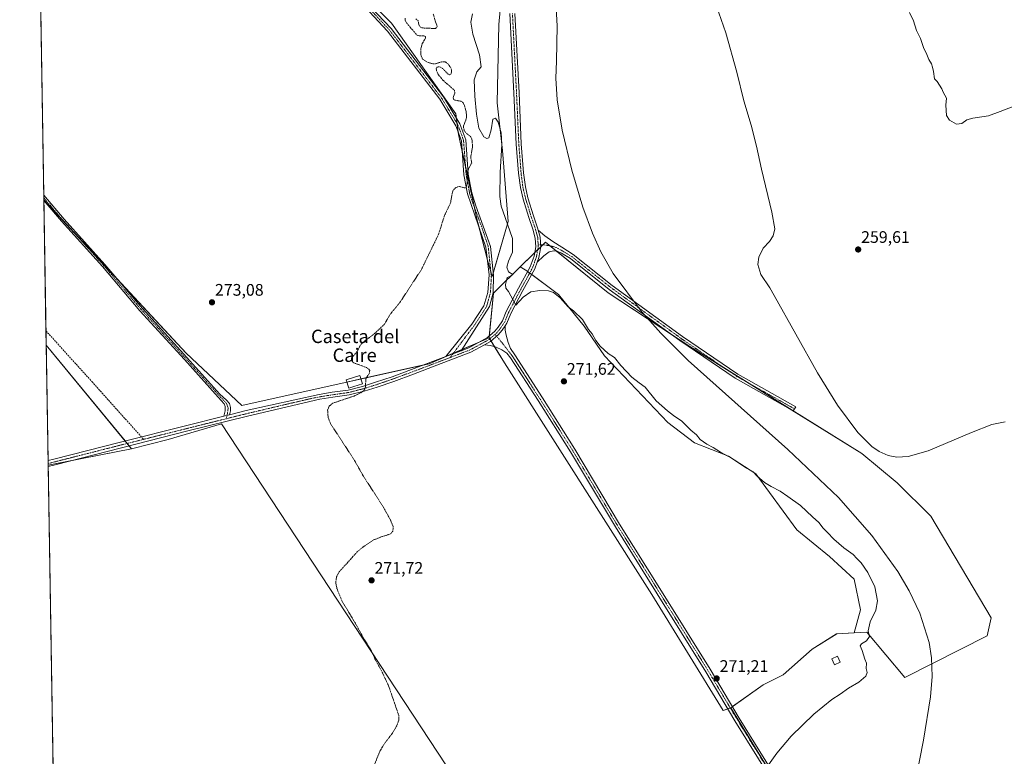
# Model space of a CAD drawing. Units: metres. Extents: x 615371 to 618856, y 4662293 to 4664664.
# Drawn here: x 615373 to 615962, y 4663389 to 4663830 of the extents above; entities that cross this region are included whole.
import ezdxf
from ezdxf.enums import TextEntityAlignment as Align

# ---------------------------------------------------------------- set-up
doc = ezdxf.new("R2010")
doc.units = ezdxf.units.M
doc.header["$MEASUREMENT"] = 0
for name, pattern in [('TRAZO_Y_PUNTO', [1, 0.5, -0.25, 0, -0.25]), ('TRAZOS', [0.75, 0.5, -0.25]), ('TRAZOSX2', [1.5, 1, -0.5])]:
    doc.linetypes.add(name, pattern=pattern)
for name, color, linetype, lineweight in [('Camino', 19, 'Continuous', 0), ('Camino Cxs', 19, 'Continuous', 0), ('Camino eje', 39, 'TRAZO_Y_PUNTO', 13), ('Carátula', 7, 'Continuous', 5), ('Comarca CxS', 133, 'Continuous', 0), ('Comunidad Autónoma CxS', 142, 'Continuous', 0), ('Cultivos herbáceos CxS', 92, 'Continuous', 0), ('Cultivos leñosos', 92, 'Continuous', 0), ('Cultivos leñosos CxS', 92, 'Continuous', 0), ('Curva de nivel auxiliar', 36, 'TRAZOS', 0), ('Curva de nivel normal', 36, 'Continuous', 0), ('Edificación ligera', 1, 'Continuous', 0), ('Edificación ligera Cxs', 1, 'Continuous', 0), ('Municipio CxS', 142, 'Continuous', 0), ('Pastizal CxS', 92, 'Continuous', 0), ('Pista no pavimentada', 254, 'Continuous', 13), ('Pista no pavimentada Cxs', 254, 'Continuous', 0), ('Pista pavimentada eje', 135, 'TRAZO_Y_PUNTO', 0), ('Provincia CxS', 1, 'Continuous', 0), ('Punto de cota en terreno', 7, 'Continuous', 0), ('Rótulo de punto de cota en terreno', 19, 'Continuous', 0), ('Senda', 19, 'TRAZOSX2', 0), ('Suelo desnudo', 252, 'Continuous', 0), ('Suelo desnudo CxS', 43, 'Continuous', 0), ('Texto cartográfico', 19, 'Continuous', 0)]:
    doc.layers.add(name, color=color, linetype=linetype, lineweight=lineweight)
doc.styles.add('Arial', font='txt', dxfattribs={"height": 0.2})

# ---------------------------------------------------------------- blocks, each defined once
blk = doc.blocks.new('*U157')
at = {"layer": 'Cultivos herbáceos CxS', "color": 92, "linetype": 'Continuous', "lineweight": 0}
for points in [[(615396.57, 4663169.61, 271.76), (615390.14, 4663563.46, 274.69), (615439.96, 4663573.22, 274.41), (615462.01, 4663578.75, 274.07), (615493.91, 4663588.17, 274.14), (615638.13, 4663369.03, 270.55)], [(615865.12, 4663309.68, 266.31), (615798.57, 4663418.27, 270.85), (615818, 4663431.98, 271.55), (615829.95, 4663437.92, 271.58), (615847.21, 4663453.35, 272.03), (615861.94, 4663462.41, 271.45), (615872.48, 4663463.07, 270.98), (615880.05, 4663463.54, 269.91), (615902.7, 4663436.35, 268.04), (615952.09, 4663461.23, 262.1), (615954.42, 4663472.07, 260.74), (615918.31, 4663532.96, 260.88), (615898.23, 4663552.89, 260.65), (615876.94, 4663570.26, 260.66), (615774.08, 4663634.3, 263.51), (615725.18, 4663666.37, 265.15), (615687.76, 4663696.76, 267.45), (615672.63, 4663681.99, 269.12), (615658.1, 4663667.8, 271.08), (615656.59, 4663666.32, 271.1), (615653.93, 4663639.6, 271.46), (615618.12, 4663623.99, 271.97), (615505.96, 4663599.15, 273.57), (615472.68, 4663630.28, 273.18), (615387.55, 4663722.04, 273.63), (615381.19, 4664111.13, 273.95)], [(615581.84, 4663841.55, 272.67), (615595.67, 4663827.68, 273.02), (615633.99, 4663773.57, 273.16), (615635.7, 4663761.15, 272.79), (615646.85, 4663709.94, 271.63), (615653.03, 4663685.93, 271.23), (615655.76, 4663676.18, 271.13), (615665.29, 4663709.03, 269.35), (615661.93, 4663751.5, 270.37), (615658.84, 4663780.01, 269.21), (615659.84, 4663827.02, 268.49), (615663.5, 4663867.72, 268.5)]]:
    blk.add_polyline3d(points, dxfattribs=at)
blk = doc.blocks.new('*U179')
at = {"layer": 'Curva de nivel normal', "color": 36, "linetype": 'Continuous', "lineweight": 0}
blk.add_polyline3d([(615644.12, 4663833.37, 270), (615643.06, 4663828.35, 270), (615644.16, 4663821.08, 270), (615648.29, 4663808.71, 270), (615649.2, 4663801.63, 270), (615646.7, 4663798.62, 270), (615644.99, 4663793.91, 270), (615645.5, 4663784.14, 270), (615646.47, 4663773.25, 270), (615647.85, 4663764.88, 270), (615650.82, 4663759.66, 270), (615652.68, 4663758.72, 270), (615653.88, 4663759.2, 270), (615655.13, 4663764.03, 270), (615656.22, 4663770.26, 270), (615657.85, 4663770.83, 270), (615659.48, 4663768.5, 270), (615661.14, 4663762.1, 270), (615661.68, 4663755.09, 270), (615660.69, 4663738.5, 270), (615660.33, 4663724.16, 270), (615661.28, 4663718.3, 270), (615663.51, 4663711.52, 270), (615667.96, 4663698.95, 270), (615667.94, 4663690.67, 270), (615665.49, 4663685.46, 270), (615664.62, 4663681.76, 270), (615665.6, 4663678.98, 270), (615668.11, 4663677.32, 270), (615666.72, 4663676.34, 270), (615664.72, 4663675.53, 270), (615664.48, 4663673.9, 270), (615663.81, 4663671.53, 270), (615664.02, 4663669.33, 270), (615665.63, 4663667.15, 270), (615669.89, 4663659.17, 270), (615674.43, 4663663.85, 270), (615678.98, 4663667.04, 270), (615684.3, 4663667.92, 270), (615689.57, 4663667.59, 270), (615692.5, 4663666.67, 270), (615696.4, 4663663.37, 270), (615701.27, 4663657.98, 270), (615704.42, 4663655.7, 270), (615709.78, 4663650.44, 270), (615713.54, 4663644.58, 270), (615715.57, 4663641.89, 270), (615717.82, 4663637.91, 270), (615720.49, 4663634.58, 270), (615725.21, 4663630.22, 270), (615729.07, 4663627.81, 270), (615732.88, 4663622.9, 270), (615739.32, 4663616.08, 270), (615743.82, 4663612.59, 270), (615747.28, 4663610.03, 270), (615753.9, 4663601.93, 270), (615760.72, 4663595.97, 270), (615764.31, 4663593.01, 270), (615769.26, 4663589.72, 270), (615774.64, 4663584.3, 270), (615778, 4663581.47, 270), (615780.2, 4663578.82, 270), (615784.19, 4663575.94, 270), (615788.12, 4663573.88, 270), (615792.38, 4663571.12, 270), (615799.32, 4663567.28, 270), (615808.04, 4663561.66, 270), (615812.04, 4663559.32, 270), (615814.44, 4663556.73, 270), (615818.83, 4663553, 270), (615822.74, 4663550.53, 270), (615828.06, 4663547.89, 270), (615832.63, 4663544.59, 270), (615840.27, 4663539.25, 270), (615847.4, 4663532.58, 270), (615851.29, 4663529.08, 270), (615853.92, 4663525.62, 270), (615856.53, 4663523.05, 270), (615860.23, 4663519.12, 270), (615866.24, 4663513.94, 270), (615871.72, 4663510.04, 270), (615874.07, 4663507.5, 270), (615876.55, 4663504.88, 270), (615880.63, 4663499.25, 270), (615884.74, 4663490.62, 270), (615886.32, 4663482.25, 270), (615885.42, 4663476.62, 270), (615882.06, 4663469.72, 270), (615880.87, 4663464.23, 270), (615881.13, 4663462.32, 270), (615881.6, 4663461, 270), (615879.8, 4663458.34, 270), (615876.74, 4663456.6, 270), (615876.05, 4663455.27, 270), (615877.12, 4663452.56, 270), (615878.82, 4663447.3, 270), (615879.81, 4663444.89, 270), (615879.66, 4663441.76, 270), (615880.17, 4663439.43, 270), (615879.49, 4663437.1, 270), (615875.16, 4663433.52, 270), (615869.04, 4663429.94, 270), (615864.04, 4663426.46, 270), (615859.07, 4663423.18, 270), (615848.2, 4663414.41, 270), (615834.8, 4663401.29, 270), (615826.06, 4663391.06, 270), (615814.83, 4663375.2, 270)], dxfattribs=at)
blk = doc.blocks.new('*U181')
at = {"layer": 'Curva de nivel normal', "color": 36, "linetype": 'Continuous', "lineweight": 0}
blk.add_polyline3d([(615692.64, 4663862.02, 265), (615694.78, 4663826.08, 265), (615694.24, 4663805.08, 265), (615693.82, 4663794.91, 265), (615694.62, 4663781.89, 265), (615697.67, 4663763.68, 265), (615703.43, 4663739.73, 265), (615710.04, 4663717.62, 265), (615715.79, 4663702.2, 265), (615720.9, 4663691.05, 265), (615728.28, 4663678.02, 265), (615745.18, 4663655.22, 265), (615756.74, 4663642.37, 265), (615773.13, 4663626, 265), (615832.8, 4663572.74, 265), (615863.02, 4663543.95, 265), (615883, 4663521.4, 265), (615898.61, 4663499.71, 265), (615905.33, 4663488.3, 265), (615911.76, 4663474.9, 265), (615917.34, 4663457.31, 265), (615918.74, 4663448.19, 265), (615919.07, 4663437.03, 265), (615918.06, 4663424.82, 265), (615913.81, 4663398.84, 265), (615906.57, 4663361.43, 265)], dxfattribs=at)
blk = doc.blocks.new('5PATER')
at = {"layer": 'Carátula', "linetype": 'Continuous', "lineweight": 5}
h = blk.add_hatch(color=250, dxfattribs=at)
edge = h.paths.add_edge_path()
edge.add_ellipse((0, 0.01), major_axis=(-1.33, -1.34), ratio=0.999422, start_angle=0, end_angle=360)

msp = doc.modelspace()

# ---------------------------------------------------------------- linework, layer by layer
at = {"layer": 'Camino', "color": 19, "linetype": 'Continuous', "lineweight": 0}
for points in [[(615578.91, 4663842.13, 272.82), (615595.29, 4663824.58, 273.04), (615626.64, 4663783.68, 272.86), (615636.54, 4663767.43, 272.84), (615639.99, 4663757.94, 272.67), (615641.52, 4663737.4, 272.26), (615643.59, 4663726.19, 271.9), (615645.99, 4663718.57, 271.35), (615654.84, 4663694.24, 270.75), (615656.7, 4663677.11, 271.08), (615656.37, 4663666.46, 271.12), (615654.19, 4663658.19, 271.07), (615637.16, 4663631.85, 271.76)], [(615628.17, 4663628.41, 271.84), (615643.6, 4663647.74, 271.62), (615650.75, 4663658.59, 271.46), (615653.26, 4663666.66, 271.23), (615653.92, 4663677.31, 271.22), (615652, 4663693.72, 271.4), (615641.03, 4663725.56, 272.36), (615638.9, 4663737.06, 272.48), (615637.38, 4663757.38, 272.75), (615634.15, 4663766.28, 272.8), (615624.46, 4663782.19, 272.87), (615593.27, 4663822.87, 273.04), (615577.03, 4663840.27, 273)], [(615387.55, 4663721.64, 273.69), (615387.5, 4663724.77, 273.36)], [(615387.5, 4663724.77, 273.36), (615399.69, 4663710.57, 273.45), (615424.09, 4663683.46, 273.37), (615446.57, 4663657.08, 273.39), (615473.18, 4663627.83, 273.25), (615492.81, 4663605.92, 273.22), (615496.83, 4663602.29, 273.29), (615498.6, 4663600.26, 273.48), (615499.27, 4663597.95, 273.72), (615499.19, 4663595.8, 273.94), (615498.6, 4663593.49, 274.18)], [(615495.16, 4663592.63, 274.21), (615496.09, 4663595.8, 273.98), (615496.09, 4663598.42, 273.71), (615495.38, 4663600.09, 273.63), (615491.88, 4663604.09, 273.33), (615471.7, 4663626.48, 273.4), (615445.07, 4663655.76, 273.63), (615422.59, 4663682.15, 273.63), (615398.19, 4663709.25, 273.75), (615387.55, 4663721.64, 273.69)], [(615682.8, 4663684.86, 268.05), (615683.79, 4663687.64, 267.88), (615684.9, 4663693.87, 267.63), (615684.56, 4663699.7, 267.48), (615683.43, 4663703.9, 267.38)], [(615683.43, 4663703.9, 267.38), (615687.28, 4663700.46, 267.3), (615692.04, 4663697.12, 267.06), (615697.44, 4663693.84, 266.76), (615704.26, 4663689.29, 265.99), (615727.61, 4663670.78, 264.9), (615769.79, 4663640.27, 263.46), (615802.79, 4663617.75, 262.61), (615837.45, 4663598.26, 261.11), (615835.98, 4663595.81, 261.67), (615801.28, 4663615.33, 262.98), (615768.15, 4663637.93, 263.72), (615725.88, 4663668.51, 265.05), (615702.63, 4663686.94, 266.33), (615697.28, 4663690.18, 266.64), (615694.74, 4663691.35, 266.93), (615692.46, 4663691.62, 267.11), (615689.98, 4663690.88, 267.32), (615686.75, 4663688.65, 267.7), (615682.8, 4663684.86, 268.05)], [(615651.29, 4663635.35, 271.51), (615654.83, 4663637.26, 271.5), (615659.49, 4663641.36, 271.31), (615661.84, 4663644.16, 271.13), (615663.59, 4663646.76, 270.89)], [(615663.59, 4663646.76, 270.89), (615663.66, 4663644.06, 271.06), (615664.12, 4663641.05, 271.22), (615665.38, 4663636.78, 271.39), (615666.74, 4663633.24, 271.49), (615669.28, 4663629.27, 271.53), (615685.83, 4663603.6, 271.95), (615705.21, 4663572.99, 271.93), (615732.09, 4663528.01, 271.68), (615757.17, 4663488.02, 271.32), (615786.17, 4663441.44, 271.14), (615803.64, 4663412.12, 270.75), (615831.89, 4663366.51, 269.33)], [(615829.33, 4663364.94, 269.35), (615801.07, 4663410.56, 270.72), (615783.61, 4663439.87, 271.04), (615754.62, 4663486.43, 271.18), (615729.53, 4663526.44, 271.63), (615702.65, 4663571.42, 272.06), (615683.3, 4663601.98, 271.99), (615666.82, 4663627.54, 271.57), (615664.65, 4663630.35, 271.53), (615661.61, 4663632.27, 271.53), (615658.1, 4663633.88, 271.5), (615654.77, 4663634.88, 271.49), (615651.29, 4663635.35, 271.51)], [(615637.16, 4663631.85, 271.76), (615628.17, 4663628.41, 271.84)], [(615498.6, 4663593.49, 274.18), (615495.16, 4663592.63, 274.21)]]:
    msp.add_polyline3d(points, dxfattribs=at)
at = {"layer": 'Camino Cxs', "color": 19, "linetype": 'Continuous', "lineweight": 0}
for points in [[(615578.91, 4663842.13, 272.82), (615595.29, 4663824.58, 273.04), (615626.64, 4663783.68, 272.86), (615636.54, 4663767.43, 272.84), (615639.99, 4663757.94, 272.67), (615641.52, 4663737.4, 272.26), (615643.59, 4663726.19, 271.9), (615645.99, 4663718.57, 271.35), (615654.84, 4663694.24, 270.75), (615656.7, 4663677.11, 271.08), (615656.37, 4663666.46, 271.12), (615654.19, 4663658.19, 271.07), (615637.16, 4663631.85, 271.76), (615637.16, 4663631.85, 271.76), (615628.17, 4663628.41, 271.84), (615643.6, 4663647.74, 271.62), (615650.75, 4663658.59, 271.46), (615653.26, 4663666.66, 271.23), (615653.92, 4663677.31, 271.22), (615652, 4663693.72, 271.4), (615641.03, 4663725.56, 272.36), (615638.9, 4663737.06, 272.48), (615637.38, 4663757.38, 272.75), (615634.15, 4663766.28, 272.8), (615624.46, 4663782.19, 272.87), (615593.27, 4663822.87, 273.04), (615577.03, 4663840.27, 273)], [(615829.33, 4663364.94, 269.35), (615801.07, 4663410.56, 270.72), (615783.61, 4663439.87, 271.04), (615754.62, 4663486.43, 271.18), (615729.53, 4663526.44, 271.63), (615702.65, 4663571.42, 272.06), (615683.3, 4663601.98, 271.99), (615666.82, 4663627.54, 271.57), (615664.65, 4663630.35, 271.53), (615661.61, 4663632.27, 271.53), (615658.1, 4663633.88, 271.5), (615654.77, 4663634.88, 271.49), (615651.29, 4663635.35, 271.51), (615654.83, 4663637.26, 271.5), (615659.49, 4663641.36, 271.31), (615661.84, 4663644.16, 271.13), (615663.59, 4663646.76, 270.89), (615663.66, 4663644.06, 271.06), (615664.12, 4663641.05, 271.22), (615665.38, 4663636.78, 271.39), (615666.74, 4663633.24, 271.49), (615669.28, 4663629.27, 271.53), (615685.83, 4663603.6, 271.95), (615705.21, 4663572.99, 271.93), (615732.09, 4663528.01, 271.68), (615757.17, 4663488.02, 271.32), (615786.17, 4663441.44, 271.14), (615803.64, 4663412.12, 270.75), (615831.89, 4663366.51, 269.33)]]:
    msp.add_polyline3d(points, dxfattribs=at)
for points in [[(615498.6, 4663593.49, 274.18), (615495.16, 4663592.63, 274.21), (615496.09, 4663595.8, 273.98), (615496.09, 4663598.42, 273.71), (615495.38, 4663600.09, 273.63), (615491.88, 4663604.09, 273.33), (615471.7, 4663626.48, 273.4), (615445.07, 4663655.76, 273.63), (615422.59, 4663682.15, 273.63), (615398.19, 4663709.25, 273.75), (615387.55, 4663721.64, 273.69), (615387.5, 4663724.77, 273.36), (615399.69, 4663710.57, 273.45), (615424.09, 4663683.46, 273.37), (615446.57, 4663657.08, 273.39), (615473.18, 4663627.83, 273.25), (615492.81, 4663605.92, 273.22), (615496.83, 4663602.29, 273.29), (615498.6, 4663600.26, 273.48), (615499.27, 4663597.95, 273.72), (615499.19, 4663595.8, 273.94), (615498.6, 4663593.49, 274.18)], [(615682.8, 4663684.86, 268.05), (615683.79, 4663687.64, 267.88), (615684.9, 4663693.87, 267.63), (615684.56, 4663699.7, 267.48), (615683.43, 4663703.9, 267.38), (615687.28, 4663700.46, 267.3), (615692.04, 4663697.12, 267.06), (615697.44, 4663693.84, 266.76), (615704.26, 4663689.29, 265.99), (615727.61, 4663670.78, 264.9), (615769.79, 4663640.27, 263.46), (615802.79, 4663617.75, 262.61), (615837.45, 4663598.26, 261.11), (615835.98, 4663595.81, 261.67), (615801.28, 4663615.33, 262.98), (615768.15, 4663637.93, 263.72), (615725.88, 4663668.51, 265.05), (615702.63, 4663686.94, 266.33), (615697.28, 4663690.18, 266.64), (615694.74, 4663691.35, 266.93), (615692.46, 4663691.62, 267.11), (615689.98, 4663690.88, 267.32), (615686.75, 4663688.65, 267.7), (615682.8, 4663684.86, 268.05)]]:
    msp.add_polyline3d(points, close=True, dxfattribs=at)
at = {"layer": 'Camino eje', "color": 39, "linetype": 'TRAZO_Y_PUNTO', "lineweight": 13}
for points in [[(615577.97, 4663841.2, 272.93), (615594.28, 4663823.73, 273.05), (615625.55, 4663782.94, 272.87), (615635.35, 4663766.86, 272.83), (615638.69, 4663757.66, 272.71), (615640.21, 4663737.23, 272.37), (615642.31, 4663725.88, 272.19), (615643.51, 4663722.07, 271.86), (615649.38, 4663706.33, 271.26), (615653.46, 4663694.18, 271.07), (615655.31, 4663675.66, 271.14), (615654.79, 4663666.87, 271.19), (615653.59, 4663662.23, 271.19), (615652.47, 4663658.26, 271.34), (615645.32, 4663647.28, 271.64), (615636.79, 4663635.97, 271.73), (615630.67, 4663627.76, 271.81)], [(615387.53, 4663723.21, 273.45), (615398.94, 4663709.91, 273.59), (615423.34, 4663682.81, 273.49), (615445.82, 4663656.42, 273.5), (615472.44, 4663627.16, 273.32), (615492.59, 4663604.8, 273.28), (615496.94, 4663600.17, 273.49), (615497.84, 4663597.52, 273.75), (615497.47, 4663594.56, 274.08), (615496.65, 4663591.17, 274.17)], [(615683.31, 4663695.28, 267.6), (615686.96, 4663695.06, 267.57), (615690.14, 4663694.69, 267.32), (615692.73, 4663694.05, 267.15), (615695.36, 4663693.01, 267.01), (615703.45, 4663688.12, 266.23), (615726.75, 4663669.65, 265), (615768.97, 4663639.1, 263.6), (615802.04, 4663616.54, 262.8), (615836.72, 4663597.04, 261.32)], [(615657.51, 4663641.62, 271.33), (615661.6, 4663636.76, 271.45), (615668.05, 4663628.4, 271.55), (615684.56, 4663602.79, 271.97), (615703.93, 4663572.21, 272), (615730.81, 4663527.23, 271.66), (615755.89, 4663487.22, 271.27), (615784.89, 4663440.66, 271.1), (615802.35, 4663411.34, 270.73), (615830.61, 4663365.73, 269.33), (615845.43, 4663340.96, 268.18), (615851.35, 4663330.69, 267.55), (615859.61, 4663316.3, 266.75), (615863.63, 4663307.52, 266.29), (615865.22, 4663303.71, 266.26), (615866.49, 4663300.21, 266.24), (615867.97, 4663292.91, 266.17), (615868.5, 4663287.2, 266.24), (615868.25, 4663282.76, 266.3)]]:
    msp.add_polyline3d(points, dxfattribs=at)
at = {"layer": 'Comarca CxS', "color": 133, "linetype": 'Continuous', "lineweight": 0}
msp.add_polyline3d([(618856.12, 4662350.51, 352.33), (615410.88, 4662293.36, 269.26), (615373.1, 4664606.47, 264.35), (616378.38, 4664623.15, 258.04), (616562.8, 4664626.21, 255.14), (618817.21, 4664663.61, 319.42), (618856.12, 4662350.51, 352.33)], close=True, dxfattribs=at)
at = {"layer": 'Comunidad Autónoma CxS', "color": 142, "linetype": 'Continuous', "lineweight": 0}
msp.add_polyline3d([(618856.12, 4662350.51, 352.33), (615410.88, 4662293.36, 269.26), (615373.1, 4664606.47, 264.35), (618817.21, 4664663.61, 319.42), (618856.12, 4662350.51, 352.33)], close=True, dxfattribs=at)
at = {"layer": 'Cultivos herbáceos CxS', "color": 92, "linetype": 'Continuous', "lineweight": 0}
for points in [[(615647.96, 4664341.69, 266.32), (615644.2, 4664338.1, 266.62), (615633.03, 4664327.45, 267.28), (615641.31, 4664313.57, 267.3), (615646.37, 4664298.39, 268.12), (615653.11, 4664282.64, 268.03), (615659.3, 4664265.21, 267.68), (615668.3, 4664230.35, 267.86), (615668.39, 4664216.45, 268), (615668.44, 4664208.34, 267.96), (615668.48, 4664201.78, 268.03), (615668.69, 4664198.59, 268), (615672.23, 4664143.68, 268.16), (615673.02, 4664131.4, 268.15), (615673.07, 4664105.68, 268.08), (615673.26, 4664020.29, 267.93), (615667.83, 4663939.55, 268.31), (615663.5, 4663867.72, 268.5), (615659.84, 4663827.02, 268.49), (615658.84, 4663780.01, 269.21), (615661.93, 4663751.5, 270.37), (615665.29, 4663709.03, 269.35), (615656.52, 4663678.8, 271.11)], [(615387.54, 4663722.04, 273.63), (615387.53, 4663723.21, 273.45), (615387.5, 4663724.77, 273.36), (615384.89, 4663884.42, 273.4), (615384.86, 4663886.23, 273.42), (615384.83, 4663888.03, 273.44), (615382.3, 4664043.1, 273.61), (615381.26, 4664107.03, 273.58), (615381.21, 4664109.94, 273.93), (615381.19, 4664111.13, 273.95)], [(615656.52, 4663678.8, 271.11), (615655.76, 4663676.19, 271.13), (615654.98, 4663678.98, 271.18), (615653.03, 4663685.93, 271.23), (615652.81, 4663686.79, 271.26), (615648.16, 4663704.87, 271.42), (615646.85, 4663709.94, 271.63), (615645.2, 4663717.53, 271.52), (615639.84, 4663742.14, 272.53), (615637.83, 4663751.4, 272.71), (615635.7, 4663761.15, 272.79), (615635.52, 4663762.52, 272.8), (615634.79, 4663767.76, 272.83), (615634.34, 4663771.04, 273.02), (615633.99, 4663773.57, 273.16), (615595.67, 4663827.68, 273.02), (615581.84, 4663841.55, 272.67)], [(615387.54, 4663722.04, 273.63), (615403.4, 4663704.95, 273.56), (615432.5, 4663673.59, 273.42), (615472.68, 4663630.28, 273.18), (615505.96, 4663599.15, 273.57), (615568.85, 4663613.08, 272.65), (615577.27, 4663614.94, 272.58), (615614.22, 4663623.13, 271.99), (615618.12, 4663623.99, 271.97), (615628.87, 4663628.68, 271.85), (615632.55, 4663630.28, 271.82), (615637.56, 4663632.47, 271.75), (615648.42, 4663637.2, 271.58), (615653.93, 4663639.6, 271.46)], [(615672.63, 4663681.99, 269.12), (615681.23, 4663690.39, 267.86), (615683.07, 4663692.19, 267.69), (615684.89, 4663693.96, 267.63), (615686.07, 4663695.11, 267.61), (615687.76, 4663696.76, 267.45), (615690.39, 4663694.62, 267.3), (615694.37, 4663691.4, 266.96), (615725.18, 4663666.38, 265.15), (615764.28, 4663640.73, 263.74), (615774.08, 4663634.3, 263.51), (615796.07, 4663620.61, 263.04), (615807.94, 4663613.22, 262.23), (615835.16, 4663596.27, 261.73)], [(615653.93, 4663639.6, 271.46), (615654.02, 4663640.55, 271.41), (615656.59, 4663666.32, 271.1), (615658.1, 4663667.8, 271.08), (615672.63, 4663681.99, 269.12)], [(615835.16, 4663596.27, 261.73), (615876.94, 4663570.26, 260.66), (615898.23, 4663552.89, 260.65), (615918.31, 4663532.96, 260.88), (615954.42, 4663472.07, 260.74), (615952.09, 4663461.24, 262.1), (615902.7, 4663436.35, 268.04), (615880.05, 4663463.54, 269.91), (615872.48, 4663463.07, 270.98)], [(615798.57, 4663418.27, 270.85), (615861.83, 4663315.05, 266.71), (615865.12, 4663309.68, 266.31), (615877.02, 4663287.07, 265.51), (615873.36, 4663286.32, 265.88), (615868.39, 4663285.31, 266.28), (615862.51, 4663284.11, 266.71), (615850.84, 4663281.74, 267.72), (615838.86, 4663279.3, 268.38), (615812.76, 4663273.98, 269.57), (615791.41, 4663269.61, 270.08), (615764.56, 4663264.11, 270.36), (615740.85, 4663259.25, 270.4), (615713.99, 4663253.75, 270.33), (615638.13, 4663369.03, 270.55), (615493.91, 4663588.17, 274.14), (615462.01, 4663578.75, 274.07), (615439.96, 4663573.22, 274.41)], [(615439.96, 4663573.22, 274.41), (615406.34, 4663566.64, 274.66), (615390.13, 4663563.46, 274.69)], [(615396.57, 4663169.61, 271.76), (615396.51, 4663173.24, 272.12), (615396.48, 4663174.78, 272.12), (615396.46, 4663176.33, 272.1), (615390.15, 4663562.56, 274.64), (615390.13, 4663563.46, 274.69)], [(615872.48, 4663463.07, 270.98), (615861.93, 4663462.41, 271.45), (615847.21, 4663453.35, 272.03), (615829.95, 4663437.92, 271.58), (615818, 4663431.98, 271.55), (615799.56, 4663418.97, 270.88), (615798.57, 4663418.27, 270.85)]]:
    msp.add_polyline3d(points, dxfattribs=at)
at = {"layer": 'Cultivos leñosos', "color": 92, "linetype": 'Continuous', "lineweight": 0}
for points in [[(615388.96, 4663635.15, 274.43), (615388.82, 4663643.72, 274.42), (615387.55, 4663721.64, 273.69), (615387.54, 4663722.04, 273.63)], [(615387.54, 4663722.04, 273.63), (615403.4, 4663704.95, 273.56), (615432.5, 4663673.59, 273.42), (615472.68, 4663630.28, 273.18), (615505.96, 4663599.15, 273.57), (615568.85, 4663613.08, 272.65), (615577.27, 4663614.94, 272.58), (615614.22, 4663623.13, 271.99), (615618.12, 4663623.99, 271.97), (615628.87, 4663628.68, 271.85), (615632.55, 4663630.28, 271.82), (615637.56, 4663632.47, 271.75), (615648.42, 4663637.2, 271.58), (615653.93, 4663639.6, 271.46)], [(615672.63, 4663681.99, 269.12), (615681.23, 4663690.39, 267.86), (615683.07, 4663692.19, 267.69), (615684.89, 4663693.96, 267.63), (615686.07, 4663695.11, 267.61), (615687.76, 4663696.76, 267.45), (615690.39, 4663694.62, 267.3), (615694.37, 4663691.4, 266.96), (615725.18, 4663666.38, 265.15), (615764.28, 4663640.73, 263.74), (615774.08, 4663634.3, 263.51), (615796.07, 4663620.61, 263.04), (615807.94, 4663613.22, 262.23), (615835.16, 4663596.27, 261.73)], [(615872.48, 4663463.07, 270.98), (615876.12, 4663476.85, 270.85), (615872.45, 4663495.22, 271.82), (615857.75, 4663508.69, 271.74), (615838.16, 4663524.61, 272.2), (615813.66, 4663558.29, 269.85), (615797.13, 4663568.7, 269.78), (615776.92, 4663576.66, 271.06), (615761, 4663588.91, 271.54), (615723.04, 4663628.71, 271), (615710.79, 4663646.47, 270.1), (615695.48, 4663665.45, 269.73), (615679.45, 4663677.34, 268.54), (615678.23, 4663678.25, 268.56), (615677.02, 4663679.15, 268.6), (615676.5, 4663679.53, 268.61), (615672.63, 4663681.99, 269.12)], [(615390.13, 4663563.46, 274.69), (615390.12, 4663564.39, 274.67), (615390.09, 4663566.21, 274.63), (615388.96, 4663635.15, 274.43)], [(615388.96, 4663635.15, 274.43), (615436.13, 4663577.88, 274.7), (615437.38, 4663576.36, 274.63), (615438.61, 4663574.87, 274.53), (615439.96, 4663573.22, 274.41)], [(615653.93, 4663639.6, 271.46), (615654.38, 4663638.86, 271.49), (615655.17, 4663637.56, 271.5), (615657.26, 4663634.13, 271.49), (615663.11, 4663624.54, 271.53), (615751.36, 4663486.09, 270.99), (615793.99, 4663416.75, 271.03), (615796.82, 4663417.69, 270.81)], [(615835.16, 4663596.27, 261.73), (615876.94, 4663570.26, 260.66), (615898.23, 4663552.89, 260.65), (615918.31, 4663532.96, 260.88), (615954.42, 4663472.07, 260.74), (615952.09, 4663461.24, 262.1), (615902.7, 4663436.35, 268.04), (615880.05, 4663463.54, 269.91), (615872.48, 4663463.07, 270.98)], [(615798.57, 4663418.27, 270.85), (615861.83, 4663315.05, 266.71), (615865.12, 4663309.68, 266.31), (615877.02, 4663287.07, 265.51), (615873.36, 4663286.32, 265.88), (615868.39, 4663285.31, 266.28), (615862.51, 4663284.11, 266.71), (615850.84, 4663281.74, 267.72), (615838.86, 4663279.3, 268.38), (615812.76, 4663273.98, 269.57), (615791.41, 4663269.61, 270.08), (615764.56, 4663264.11, 270.36), (615740.85, 4663259.25, 270.4), (615713.99, 4663253.75, 270.33), (615638.13, 4663369.03, 270.55), (615493.91, 4663588.17, 274.14), (615462.01, 4663578.75, 274.07), (615439.96, 4663573.22, 274.41)], [(615439.96, 4663573.22, 274.41), (615406.34, 4663566.64, 274.66), (615390.13, 4663563.46, 274.69)], [(615796.82, 4663417.69, 270.81), (615798.28, 4663418.18, 270.84), (615798.57, 4663418.27, 270.85)]]:
    msp.add_polyline3d(points, dxfattribs=at)
at = {"layer": 'Cultivos leñosos CxS', "color": 92, "linetype": 'Continuous', "lineweight": 0}
for points in [[(615653.93, 4663639.6, 271.46), (615663.11, 4663624.54, 271.53), (615751.36, 4663486.09, 270.99), (615793.99, 4663416.75, 271.03), (615798.57, 4663418.27, 270.85), (615865.12, 4663309.68, 266.31), (615877.02, 4663287.07, 265.51), (615812.76, 4663273.98, 269.57), (615713.99, 4663253.75, 270.33), (615638.13, 4663369.03, 270.55), (615493.91, 4663588.17, 274.14), (615462.01, 4663578.75, 274.07), (615439.96, 4663573.22, 274.41), (615388.96, 4663635.15, 274.43), (615387.55, 4663722.04, 273.63), (615472.68, 4663630.28, 273.18), (615505.96, 4663599.15, 273.57), (615618.12, 4663623.99, 271.97), (615653.93, 4663639.6, 271.46)], [(615872.48, 4663463.07, 270.98), (615876.12, 4663476.85, 270.85), (615872.45, 4663495.22, 271.82), (615857.75, 4663508.69, 271.74), (615838.16, 4663524.61, 272.2), (615813.66, 4663558.29, 269.85), (615797.13, 4663568.7, 269.78), (615776.92, 4663576.66, 271.06), (615761, 4663588.91, 271.54), (615723.04, 4663628.71, 271), (615710.79, 4663646.47, 270.1), (615695.48, 4663665.45, 269.73), (615676.5, 4663679.53, 268.61), (615672.63, 4663681.99, 269.12), (615687.76, 4663696.76, 267.45), (615725.18, 4663666.37, 265.15), (615774.08, 4663634.3, 263.51), (615876.94, 4663570.26, 260.66), (615898.23, 4663552.89, 260.65), (615918.31, 4663532.96, 260.88), (615954.42, 4663472.07, 260.74), (615952.09, 4663461.23, 262.1), (615902.7, 4663436.35, 268.04), (615880.05, 4663463.54, 269.91), (615872.48, 4663463.07, 270.98)], [(615439.96, 4663573.22, 274.41), (615390.14, 4663563.46, 274.69), (615388.96, 4663635.15, 274.43), (615439.96, 4663573.22, 274.41)]]:
    msp.add_polyline3d(points, close=True, dxfattribs=at)
at = {"layer": 'Curva de nivel auxiliar', "color": 36, "linetype": 'TRAZOS', "lineweight": 0}
for points in [[(615584.91, 4663383.15, 272.5), (615588.83, 4663392.77, 272.5), (615591.71, 4663397.38, 272.5), (615596.19, 4663403.19, 272.5), (615598.85, 4663407.78, 272.5), (615599.87, 4663410.74, 272.5), (615599.87, 4663413.85, 272.5), (615593.81, 4663431.47, 272.5), (615589.58, 4663440.44, 272.5), (615585.65, 4663447.49, 272.5), (615583.19, 4663453.05, 272.5), (615579.01, 4663459.63, 272.5), (615573.69, 4663469.28, 272.5), (615566.01, 4663481.98, 272.5), (615562.93, 4663489.5, 272.5), (615562.17, 4663493.24, 272.5), (615562.75, 4663496.75, 272.5), (615564.3, 4663499.6, 272.5), (615575.34, 4663511.87, 272.5), (615579.69, 4663515.23, 272.5), (615584.88, 4663518.64, 272.5), (615588.76, 4663520.27, 272.5), (615595.08, 4663522.26, 272.5), (615596.33, 4663523.9, 272.5), (615596.62, 4663525.5, 272.5), (615596.48, 4663526.77, 272.5), (615594.99, 4663530.55, 272.5), (615590.28, 4663539.01, 272.5), (615578.73, 4663556.82, 272.5), (615573.49, 4663566.16, 272.5), (615559.06, 4663588.23, 272.5), (615557.64, 4663591.94, 272.5), (615557.34, 4663596.37, 272.5), (615558.27, 4663598.67, 272.5), (615560.27, 4663600.38, 272.5), (615573.22, 4663604.73, 272.5), (615577.52, 4663606.82, 272.5), (615579.39, 4663608.42, 272.5), (615579.98, 4663610.14, 272.5), (615580.27, 4663615.25, 272.5), (615582.36, 4663618.39, 272.5), (615582.53, 4663619.93, 272.5), (615582.05, 4663620.77, 272.5), (615580.61, 4663621.77, 272.5), (615572.84, 4663624.63, 272.5), (615571.75, 4663625.75, 272.5), (615571.72, 4663627.47, 272.5), (615575.24, 4663631.61, 272.5), (615576.56, 4663634.46, 272.5), (615578.06, 4663636.44, 272.5), (615585.25, 4663641.9, 272.5), (615591.32, 4663647.65, 272.5), (615594.73, 4663653.46, 272.5), (615600.97, 4663661.26, 272.5), (615613.49, 4663680.42, 272.5), (615623.73, 4663701.4, 272.5), (615627.24, 4663712.63, 272.5), (615630.91, 4663720.2, 272.5), (615631.9, 4663726.03, 272.5), (615632.46, 4663727.77, 272.5), (615633.68, 4663729.13, 272.5), (615635.26, 4663729.92, 272.5), (615636.35, 4663729.97, 272.5), (615639.32, 4663729.15, 272.5), (615639.98, 4663729.4, 272.5), (615640.4, 4663730.07, 272.5), (615640.82, 4663732.2, 272.5), (615641.13, 4663738.86, 272.5), (615641.7, 4663740.62, 272.5), (615643.55, 4663744.11, 272.5), (615643, 4663747.69, 272.5), (615644.08, 4663753.83, 272.5), (615643.7, 4663758.49, 272.5), (615642.96, 4663759.81, 272.5), (615640.03, 4663762.1, 272.5), (615639.11, 4663763.6, 272.5), (615638.64, 4663765.27, 272.5), (615638.71, 4663766.41, 272.5), (615640.09, 4663769.93, 272.5), (615640.5, 4663771.84, 272.5), (615640.29, 4663774.53, 272.5), (615639.24, 4663778.49, 272.5), (615638.36, 4663780.15, 272.5), (615637.31, 4663781, 272.5), (615633.56, 4663781.64, 272.5), (615632.65, 4663782.22, 272.5), (615632.52, 4663783.19, 272.5), (615633.45, 4663786.04, 272.5), (615633.22, 4663787.59, 272.5), (615626.15, 4663793.77, 272.5), (615623.54, 4663797.08, 272.5), (615622.45, 4663799.42, 272.5), (615622.37, 4663800.5, 272.5), (615622.72, 4663801.31, 272.5), (615623.48, 4663801.67, 272.5), (615624.48, 4663801.56, 272.5), (615626.09, 4663800.7, 272.5), (615629.53, 4663797.14, 272.5), (615630.49, 4663796.77, 272.5), (615631.04, 4663797.16, 272.5), (615631.51, 4663798.35, 272.5), (615631.5, 4663799.84, 272.5), (615631.08, 4663800.99, 272.5), (615629.61, 4663803.11, 272.5), (615627.68, 4663804.56, 272.5), (615626.03, 4663804.69, 272.5), (615621.94, 4663803.48, 272.5), (615620.28, 4663803.36, 272.5), (615617.45, 4663804.23, 272.5), (615614.17, 4663806.26, 272.5), (615613.18, 4663808.69, 272.5), (615613.22, 4663812.54, 272.5), (615613.98, 4663815.59, 272.5), (615615.86, 4663818.65, 272.5), (615615.85, 4663819.74, 272.5), (615614.89, 4663820.22, 272.5), (615612.09, 4663820.09, 272.5), (615610.79, 4663820.62, 272.5), (615604.72, 4663827.67, 272.5), (615603.78, 4663829.45, 272.5), (615603.74, 4663830.85, 272.5)], [(615610.18, 4663830.24, 272.5), (615611.51, 4663829.12, 272.5), (615612.12, 4663826.23, 272.5), (615613.14, 4663825.12, 272.5), (615615.49, 4663824.71, 272.5), (615621.81, 4663824.58, 272.5), (615622.76, 4663825.25, 272.5), (615622.99, 4663825.92, 272.5), (615621.85, 4663828.57, 272.5), (615620.54, 4663833.14, 272.5)]]:
    msp.add_polyline3d(points, dxfattribs=at)
at = {"layer": 'Curva de nivel normal', "color": 36, "linetype": 'Continuous', "lineweight": 0}
for points in [[(615788.58, 4663842.13, 260), (615795.61, 4663821.89, 260), (615802.23, 4663798.51, 260), (615806.42, 4663781.37, 260), (615810.72, 4663766.67, 260), (615813.93, 4663754.21, 260), (615816.89, 4663740.5, 260), (615823.16, 4663714.77, 260), (615824.87, 4663704.64, 260), (615823.96, 4663700.49, 260), (615821.72, 4663697.23, 260), (615817.97, 4663693.09, 260), (615815.33, 4663687.81, 260), (615814.8, 4663683.31, 260), (615816.64, 4663677.34, 260), (615821.91, 4663669.42, 260), (615824.63, 4663664.85, 260), (615850.43, 4663618.61, 260), (615862.35, 4663599.35, 260), (615874.54, 4663582.93, 260), (615883.07, 4663574.49, 260), (615887.43, 4663571.5, 260), (615892.67, 4663569.2, 260), (615897.9, 4663568.25, 260), (615904.79, 4663568.64, 260), (615916.77, 4663571.9, 260), (615942.7, 4663582.89, 260), (615954.77, 4663587.79, 260), (615962.72, 4663589.34, 260)], [(615970.13, 4663778.98, 260), (615959.8, 4663774.98, 260), (615952.7, 4663772.4, 260), (615943.41, 4663771, 260), (615939.79, 4663769.98, 260), (615936.84, 4663767.8, 260), (615933.64, 4663767.38, 260), (615929.4, 4663769.63, 260), (615927.74, 4663772.49, 260), (615927.2, 4663778.74, 260), (615927.7, 4663782.87, 260), (615925.6, 4663786.55, 260), (615924.9, 4663788.52, 260), (615923.38, 4663790.66, 260), (615921.98, 4663792.93, 260), (615920.46, 4663794.41, 260), (615919.96, 4663798.74, 260), (615919.27, 4663801.41, 260), (615918.66, 4663803.41, 260), (615917.03, 4663805.95, 260), (615915.44, 4663809.91, 260), (615914, 4663812.62, 260), (615912.01, 4663818.62, 260), (615909.64, 4663823.26, 260), (615907.83, 4663829.11, 260), (615905.57, 4663834.03, 260)]]:
    msp.add_polyline3d(points, dxfattribs=at)
at = {"layer": 'Edificación ligera', "color": 1, "linetype": 'Continuous', "lineweight": 0}
for points in [[(615572.96, 4663610.42, 275.44), (615569.98, 4663609.47, 274.93), (615568.41, 4663614.47, 274.87), (615576.6, 4663617.07, 274.43), (615578.18, 4663612.07, 275.19), (615572.96, 4663610.42, 275.44)], [(615864.1, 4663445.63, 272.5), (615860.65, 4663444.01, 273.72), (615859.03, 4663447.46, 273.53), (615862.48, 4663449.08, 272.95), (615864.1, 4663445.63, 272.5)]]:
    msp.add_polyline3d(points, dxfattribs=at)
at = {"layer": 'Edificación ligera Cxs', "color": 1, "linetype": 'Continuous', "lineweight": 0}
for points in [[(615572.96, 4663610.42, 275.44), (615569.98, 4663609.47, 274.93), (615568.41, 4663614.47, 274.87), (615576.6, 4663617.07, 274.43), (615578.18, 4663612.07, 275.19), (615572.96, 4663610.42, 275.44)], [(615864.1, 4663445.63, 272.5), (615860.65, 4663444.01, 273.72), (615859.03, 4663447.46, 273.53), (615862.48, 4663449.08, 272.95), (615864.1, 4663445.63, 272.5)]]:
    msp.add_polyline3d(points, close=True, dxfattribs=at)
at = {"layer": 'Municipio CxS', "color": 142, "linetype": 'Continuous', "lineweight": 0}
msp.add_polyline3d([(618602.95, 4664497.26, 294.28), (618663.4, 4664420.12, 349.44), (618700.16, 4664444.76, 357.03), (618748.33, 4664515.14, 356.34), (618811.32, 4664519.44, 369.21), (618817.05, 4664513.2, 371.83), (618819.78, 4664511, 372.8), (618856.12, 4662350.51, 352.33), (615410.88, 4662293.36, 269.26), (615373.1, 4664606.47, 264.35), (618474.34, 4664657.92, 260.57), (618477.22, 4664651.44, 260.78), (618501.14, 4664621.88, 262.82), (618517.53, 4664601.62, 263.66), (618519.86, 4664599.76, 263.82), (618527.59, 4664590.19, 264.76), (618544.12, 4664569.72, 268.51), (618602.95, 4664497.26, 294.28)], close=True, dxfattribs=at)
at = {"layer": 'Pastizal CxS', "color": 92, "linetype": 'Continuous', "lineweight": 0}
for points in [[(615647.96, 4664341.69, 266.32), (615644.2, 4664338.1, 266.62), (615633.03, 4664327.45, 267.28), (615641.31, 4664313.57, 267.3), (615646.37, 4664298.39, 268.12), (615653.11, 4664282.64, 268.03), (615659.3, 4664265.21, 267.68), (615668.3, 4664230.35, 267.86), (615668.39, 4664216.45, 268), (615668.44, 4664208.34, 267.96), (615668.48, 4664201.78, 268.03), (615668.69, 4664198.59, 268), (615672.23, 4664143.68, 268.16), (615673.02, 4664131.4, 268.15), (615673.07, 4664105.68, 268.08), (615673.26, 4664020.29, 267.93), (615667.83, 4663939.55, 268.31), (615663.5, 4663867.72, 268.5), (615659.84, 4663827.02, 268.49), (615658.84, 4663780.01, 269.21), (615661.93, 4663751.5, 270.37), (615665.29, 4663709.03, 269.35), (615656.52, 4663678.8, 271.11)], [(615663.5, 4663867.72, 268.5), (615659.84, 4663827.02, 268.49), (615658.84, 4663780.01, 269.21), (615661.93, 4663751.5, 270.37), (615665.29, 4663709.03, 269.35), (615655.76, 4663676.18, 271.13), (615653.03, 4663685.93, 271.23), (615646.85, 4663709.94, 271.63), (615635.7, 4663761.15, 272.79), (615633.99, 4663773.57, 273.16), (615595.67, 4663827.68, 273.02), (615581.84, 4663841.55, 272.67)], [(615656.52, 4663678.8, 271.11), (615655.76, 4663676.19, 271.13), (615654.98, 4663678.98, 271.18), (615653.03, 4663685.93, 271.23), (615652.81, 4663686.79, 271.26), (615648.16, 4663704.87, 271.42), (615646.85, 4663709.94, 271.63), (615645.2, 4663717.53, 271.52), (615639.84, 4663742.14, 272.53), (615637.83, 4663751.4, 272.71), (615635.7, 4663761.15, 272.79), (615635.52, 4663762.52, 272.8), (615634.79, 4663767.76, 272.83), (615634.34, 4663771.04, 273.02), (615633.99, 4663773.57, 273.16), (615595.67, 4663827.68, 273.02), (615581.84, 4663841.55, 272.67)]]:
    msp.add_polyline3d(points, dxfattribs=at)
at = {"layer": 'Pista no pavimentada', "color": 254, "linetype": 'Continuous', "lineweight": 13}
for points in [[(615637.16, 4663631.85, 271.76), (615641.81, 4663633.62, 271.72), (615653.1, 4663639.74, 271.45), (615657.34, 4663643.47, 271.25), (615659.44, 4663645.97, 271.05), (615661.95, 4663649.69, 270.8), (615664.25, 4663655.33, 270.37), (615671.59, 4663669.27, 269.42), (615678.63, 4663682.08, 268.33), (615680.88, 4663688.41, 268.02), (615681.88, 4663694.05, 267.61), (615681.58, 4663699.22, 267.57), (615680.16, 4663704.52, 267.53), (615677.73, 4663711.48, 267.4), (615674.32, 4663722.56, 267.35), (615672.7, 4663729.35, 267.17), (615671.63, 4663737.94, 267.2), (615670.25, 4663755.35, 267.32), (615668.87, 4663785.96, 267.2), (615666.44, 4663833.51, 267.69)], [(615669.44, 4663833.59, 267.34), (615671.87, 4663786.1, 267.22), (615673.25, 4663755.54, 266.91), (615674.62, 4663738.24, 266.94), (615675.66, 4663729.89, 267.11), (615677.22, 4663723.35, 267.21), (615680.58, 4663712.41, 267.09), (615683.03, 4663705.4, 267.34), (615683.43, 4663703.9, 267.38)], [(615682.8, 4663684.86, 268.05), (615683.79, 4663687.64, 267.88), (615684.9, 4663693.87, 267.63), (615684.56, 4663699.7, 267.48), (615683.43, 4663703.9, 267.38)], [(615682.8, 4663684.86, 268.05), (615681.38, 4663680.85, 268.24), (615674.23, 4663667.84, 269.43), (615666.97, 4663654.06, 270.46), (615664.61, 4663648.27, 270.74), (615663.59, 4663646.76, 270.89)], [(615651.29, 4663635.35, 271.51), (615654.83, 4663637.26, 271.5), (615659.49, 4663641.36, 271.31), (615661.84, 4663644.16, 271.13), (615663.59, 4663646.76, 270.89)], [(615651.29, 4663635.35, 271.51), (615643.06, 4663630.89, 271.59), (615622.75, 4663623.13, 271.83), (615608.67, 4663617.83, 271.91), (615596.9, 4663613.48, 272.09), (615587.02, 4663610.09, 272.22), (615579.13, 4663607.63, 272.41), (615570.23, 4663605.38, 272.49), (615560.53, 4663604, 272.76), (615552.75, 4663602.76, 272.9), (615509.35, 4663592.77, 273.9), (615473.73, 4663583.88, 274.2), (615434.1, 4663573.71, 274.63), (615394.23, 4663563.55, 274.56), (615390.15, 4663562.56, 274.64)], [(615637.16, 4663631.85, 271.76), (615628.17, 4663628.41, 271.84)], [(615498.6, 4663593.49, 274.18), (615508.61, 4663595.98, 273.78), (615552.28, 4663605.72, 272.85), (615560.08, 4663606.96, 272.78), (615569.65, 4663608.33, 272.66), (615578.31, 4663610.52, 272.51), (615586.09, 4663612.94, 272.33), (615595.89, 4663616.31, 272.15), (615607.62, 4663620.64, 271.98), (615621.69, 4663625.93, 271.86), (615628.17, 4663628.41, 271.84)], [(615390.09, 4663566.21, 274.63), (615393.49, 4663567.04, 274.65), (615433.36, 4663577.19, 274.69), (615473.04, 4663587.13, 274.3), (615495.16, 4663592.63, 274.21)], [(615498.6, 4663593.49, 274.18), (615495.16, 4663592.63, 274.21)], [(615390.15, 4663562.56, 274.64), (615390.09, 4663566.21, 274.63)]]:
    msp.add_polyline3d(points, dxfattribs=at)
at = {"layer": 'Pista no pavimentada Cxs', "color": 254, "linetype": 'Continuous', "lineweight": 0}
msp.add_polyline3d([(615669.44, 4663833.59, 267.34), (615671.87, 4663786.1, 267.22), (615673.25, 4663755.54, 266.91), (615674.62, 4663738.24, 266.94), (615675.66, 4663729.89, 267.11), (615677.22, 4663723.35, 267.21), (615680.58, 4663712.41, 267.09), (615683.03, 4663705.4, 267.34), (615683.43, 4663703.9, 267.38), (615683.43, 4663703.9, 267.38), (615684.56, 4663699.7, 267.48), (615684.9, 4663693.87, 267.63), (615683.79, 4663687.64, 267.88), (615682.8, 4663684.86, 268.05), (615681.38, 4663680.85, 268.24), (615674.23, 4663667.84, 269.43), (615666.97, 4663654.06, 270.46), (615664.61, 4663648.27, 270.74), (615663.59, 4663646.76, 270.89), (615661.84, 4663644.16, 271.13), (615659.49, 4663641.36, 271.31), (615654.83, 4663637.26, 271.5), (615651.29, 4663635.35, 271.51), (615643.06, 4663630.89, 271.59), (615622.75, 4663623.13, 271.83), (615608.67, 4663617.83, 271.91), (615596.9, 4663613.48, 272.09), (615587.02, 4663610.09, 272.22), (615579.13, 4663607.63, 272.41), (615570.23, 4663605.38, 272.49), (615560.53, 4663604, 272.76), (615552.75, 4663602.76, 272.9), (615509.35, 4663592.77, 273.9), (615473.73, 4663583.88, 274.2), (615434.1, 4663573.71, 274.63), (615394.23, 4663563.55, 274.56), (615390.15, 4663562.56, 274.64), (615390.09, 4663566.21, 274.63), (615393.49, 4663567.04, 274.65), (615433.36, 4663577.19, 274.69), (615473.04, 4663587.13, 274.3), (615495.16, 4663592.63, 274.21), (615498.6, 4663593.49, 274.18), (615508.61, 4663595.98, 273.78), (615552.28, 4663605.72, 272.85), (615560.08, 4663606.96, 272.78), (615569.65, 4663608.33, 272.66), (615578.31, 4663610.52, 272.51), (615586.09, 4663612.94, 272.33), (615595.89, 4663616.31, 272.15), (615607.62, 4663620.64, 271.98), (615621.69, 4663625.93, 271.86), (615628.17, 4663628.41, 271.84), (615637.16, 4663631.85, 271.76), (615641.81, 4663633.62, 271.72), (615653.1, 4663639.74, 271.45), (615657.34, 4663643.47, 271.25), (615659.44, 4663645.97, 271.05), (615661.95, 4663649.69, 270.8), (615664.25, 4663655.33, 270.37), (615671.59, 4663669.27, 269.42), (615678.63, 4663682.08, 268.33), (615680.88, 4663688.41, 268.02), (615681.88, 4663694.05, 267.61), (615681.58, 4663699.22, 267.57), (615680.16, 4663704.52, 267.53), (615677.73, 4663711.48, 267.4), (615674.32, 4663722.56, 267.35), (615672.7, 4663729.35, 267.17), (615671.63, 4663737.94, 267.2), (615670.25, 4663755.35, 267.32), (615668.87, 4663785.96, 267.2), (615666.44, 4663833.51, 267.69)], dxfattribs=at)
at = {"layer": 'Pista pavimentada eje', "color": 135, "linetype": 'TRAZO_Y_PUNTO', "lineweight": 0}
for points in [[(615667.94, 4663833.55, 267.51), (615670.37, 4663786.03, 267.25), (615671.75, 4663755.44, 267.17), (615673.12, 4663738.09, 267.07), (615674.18, 4663729.62, 267.15), (615675.77, 4663722.95, 267.33), (615679.16, 4663711.95, 267.26), (615681.59, 4663704.96, 267.48), (615683.07, 4663699.46, 267.53), (615683.31, 4663695.28, 267.6)], [(615683.31, 4663695.28, 267.6), (615683.39, 4663693.96, 267.62), (615682.33, 4663688.03, 267.94), (615680, 4663681.47, 268.3), (615672.91, 4663668.56, 269.4), (615665.61, 4663654.69, 270.39), (615663.28, 4663648.98, 270.77), (615660.64, 4663645.06, 271.1), (615658.41, 4663642.41, 271.28), (615657.51, 4663641.62, 271.33)], [(615657.51, 4663641.62, 271.33), (615653.97, 4663638.5, 271.51), (615642.43, 4663632.25, 271.66), (615630.67, 4663627.76, 271.81)], [(615630.67, 4663627.76, 271.81), (615622.22, 4663624.53, 271.87), (615608.14, 4663619.24, 271.97), (615596.4, 4663614.9, 272.13), (615586.55, 4663611.51, 272.29), (615578.72, 4663609.08, 272.5), (615569.94, 4663606.85, 272.58), (615560.31, 4663605.48, 272.77), (615552.51, 4663604.24, 272.89), (615546.43, 4663602.99, 273.07), (615516.22, 4663595.93, 273.69), (615505.47, 4663593.37, 274), (615496.65, 4663591.17, 274.17)], [(615496.65, 4663591.17, 274.17), (615473.41, 4663585.39, 274.25), (615447.21, 4663578.82, 274.66)], [(615447.21, 4663578.82, 274.66), (615433.73, 4663575.45, 274.67), (615393.86, 4663565.3, 274.62), (615390.12, 4663564.39, 274.67)]]:
    msp.add_polyline3d(points, dxfattribs=at)
at = {"layer": 'Provincia CxS', "color": 1, "linetype": 'Continuous', "lineweight": 0}
msp.add_polyline3d([(618856.12, 4662350.51, 352.33), (615410.88, 4662293.36, 269.26), (615373.1, 4664606.47, 264.35), (618817.21, 4664663.61, 319.42), (618856.12, 4662350.51, 352.33)], close=True, dxfattribs=at)
at = {"layer": 'Senda', "color": 19, "linetype": 'TRAZOSX2', "lineweight": 0}
msp.add_polyline3d([(615388.82, 4663643.72, 274.42), (615416.3, 4663613.35, 274.39), (615447.21, 4663578.82, 274.66)], dxfattribs=at)
at = {"layer": 'Suelo desnudo', "color": 252, "linetype": 'Continuous', "lineweight": 0}
for points in [[(615653.93, 4663639.6, 271.46), (615654.02, 4663640.55, 271.41), (615656.59, 4663666.32, 271.1), (615658.1, 4663667.8, 271.08), (615672.63, 4663681.99, 269.12)], [(615872.48, 4663463.07, 270.98), (615876.12, 4663476.85, 270.85), (615872.45, 4663495.22, 271.82), (615857.75, 4663508.69, 271.74), (615838.16, 4663524.61, 272.2), (615813.66, 4663558.29, 269.85), (615797.13, 4663568.7, 269.78), (615776.92, 4663576.66, 271.06), (615761, 4663588.91, 271.54), (615723.04, 4663628.71, 271), (615710.79, 4663646.47, 270.1), (615695.48, 4663665.45, 269.73), (615679.45, 4663677.34, 268.54), (615678.23, 4663678.25, 268.56), (615677.02, 4663679.15, 268.6), (615676.5, 4663679.53, 268.61), (615672.63, 4663681.99, 269.12)], [(615653.93, 4663639.6, 271.46), (615654.38, 4663638.86, 271.49), (615655.17, 4663637.56, 271.5), (615657.26, 4663634.13, 271.49), (615663.11, 4663624.54, 271.53), (615751.36, 4663486.09, 270.99), (615793.99, 4663416.75, 271.03), (615796.82, 4663417.69, 270.81)], [(615872.48, 4663463.07, 270.98), (615861.93, 4663462.41, 271.45), (615847.21, 4663453.35, 272.03), (615829.95, 4663437.92, 271.58), (615818, 4663431.98, 271.55), (615799.56, 4663418.97, 270.88), (615798.57, 4663418.27, 270.85)], [(615796.82, 4663417.69, 270.81), (615798.28, 4663418.18, 270.84), (615798.57, 4663418.27, 270.85)]]:
    msp.add_polyline3d(points, dxfattribs=at)
at = {"layer": 'Suelo desnudo CxS', "color": 43, "linetype": 'Continuous', "lineweight": 0}
msp.add_polyline3d([(615872.48, 4663463.07, 270.98), (615861.94, 4663462.41, 271.45), (615847.21, 4663453.35, 272.03), (615829.95, 4663437.92, 271.58), (615818, 4663431.98, 271.55), (615798.57, 4663418.27, 270.85), (615793.99, 4663416.75, 271.03), (615751.36, 4663486.09, 270.99), (615663.11, 4663624.54, 271.53), (615653.93, 4663639.6, 271.46), (615656.59, 4663666.32, 271.1), (615658.1, 4663667.8, 271.08), (615672.63, 4663681.99, 269.12), (615676.5, 4663679.53, 268.61), (615695.48, 4663665.45, 269.73), (615710.79, 4663646.47, 270.1), (615723.04, 4663628.71, 271), (615761, 4663588.91, 271.54), (615776.92, 4663576.66, 271.06), (615797.13, 4663568.7, 269.78), (615813.66, 4663558.29, 269.85), (615838.16, 4663524.61, 272.2), (615857.75, 4663508.69, 271.74), (615872.45, 4663495.22, 271.82), (615876.12, 4663476.85, 270.85), (615872.48, 4663463.07, 270.98)], close=True, dxfattribs=at)

# ---------------------------------------------------------------- block references
at = {"layer": 'Cultivos herbáceos CxS', "color": 92, "linetype": 'Continuous', "lineweight": 0}
msp.add_blockref('*U157', (0, 0), dxfattribs=at)
at = {"layer": 'Curva de nivel normal', "color": 36, "linetype": 'Continuous', "lineweight": 0}
for name in ['*U181', '*U179']:
    msp.add_blockref(name, (0, 0), dxfattribs=at)
at = {"layer": 'Punto de cota en terreno', "linetype": 'Continuous', "lineweight": 0}
for p in [(615874.81, 4663692.37, 259.61), (615488.15, 4663660.78, 273.08), (615698.73, 4663613.5, 271.62), (615583.64, 4663494.49, 271.72), (615790.14, 4663435.8, 271.21)]:
    msp.add_blockref('5PATER', p, dxfattribs=at)

# ---------------------------------------------------------------- texts
at = {"layer": 'Rótulo de punto de cota en terreno', "color": 19, "linetype": 'Continuous', "lineweight": 0, "style": 'Arial'}
for s, p in [('259,61', (615876.57, 4663694.13)), ('273,08', (615489.91, 4663662.54)), ('271,62', (615700.49, 4663615.26)), ('271,72', (615585.4, 4663496.25)), ('271,21', (615791.9, 4663437.56))]:
    msp.add_text(s, height=7, dxfattribs=at).set_placement(p, align=Align.BOTTOM_LEFT)
at = {"layer": 'Texto cartográfico', "color": 19, "linetype": 'Continuous', "lineweight": 0, "style": 'Arial'}
for s, p in [('Caseta del', (615573.85, 4663640.41)), ('Caire', (615573.52, 4663629.15))]:
    msp.add_text(s, height=8, dxfattribs=at).set_placement(p, align=Align.MIDDLE_CENTER)

doc.saveas('drawing.dxf')
